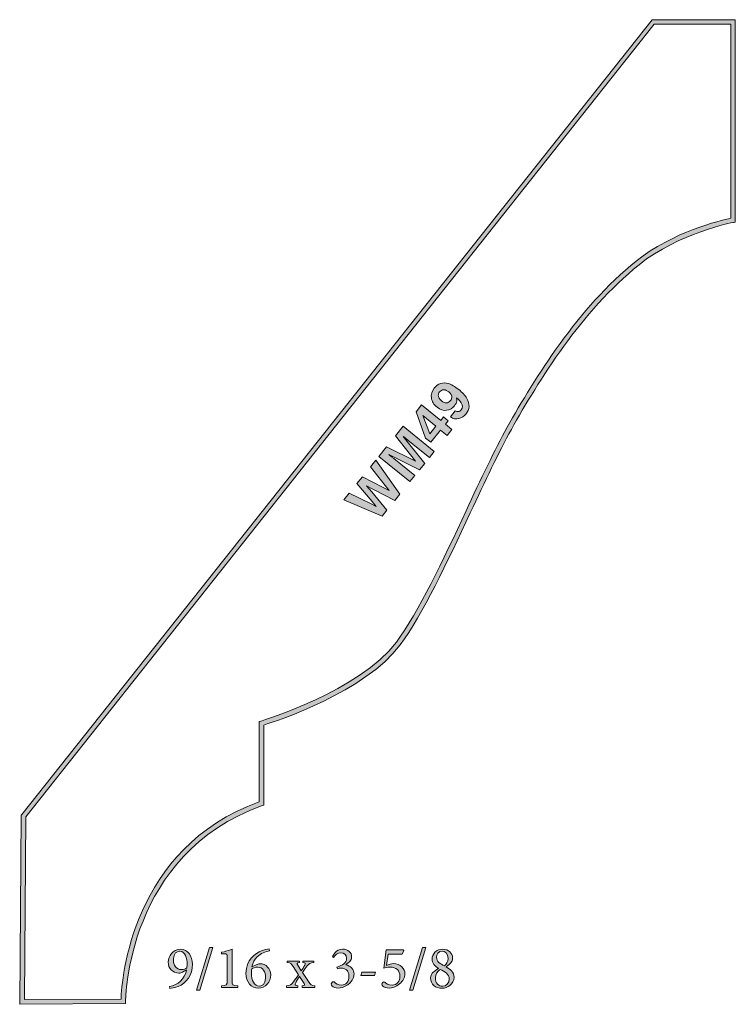
# Model space of a CAD drawing. Units: inches. Extents: x 2.49 to 4.63, y 5.32 to 8.27.
import ezdxf

# ---------------------------------------------------------------- set-up
doc = ezdxf.new("R2010")
doc.units = ezdxf.units.IN
doc.header["$MEASUREMENT"] = 0
doc.layers.add('Layer 1', color=7, linetype='Continuous')

# ---------------------------------------------------------------- blocks, each defined once
blk = doc.blocks.new('block 3')
at = {"layer": 'Layer 1', "true_color": 0x231f20}
h = blk.add_hatch(color=250, dxfattribs=at)
h.dxf.hatch_style = 2
edge = h.paths.add_edge_path()
edge.add_spline(control_points=[(2.4858, 5.3209), (2.4858, 5.3209), (2.4905, 5.8869), (2.4905, 5.8869), (2.4905, 5.8869), (2.492, 5.8887), (2.492, 5.8887), (2.492, 5.8887), (4.3796, 8.2675), (4.3796, 8.2675), (4.3796, 8.2675), (4.6288, 8.2675), (4.6288, 8.2675), (4.6288, 8.2675), (4.6288, 7.6618), (4.6288, 7.6618), (4.6288, 7.6618), (4.6231, 7.6607), (4.6231, 7.6607), (4.6215, 7.6604), (4.4588, 7.6294), (4.3404, 7.5342), (4.1677, 7.3953), (4.0396, 7.1864), (3.9582, 7.0413), (3.9204, 6.9739), (3.8791, 6.8856), (3.8353, 6.7921), (3.7656, 6.6429), (3.6934, 6.4886), (3.6249, 6.3964), (3.5205, 6.2558), (3.2576, 6.1693), (3.2168, 6.1566), (3.2168, 6.1566), (3.2168, 5.9171), (3.2168, 5.9171), (3.2168, 5.9171), (3.2122, 5.9155), (3.2122, 5.9155), (2.8055, 5.771), (2.803, 5.3343), (2.803, 5.3299), (2.803, 5.3299), (2.803, 5.3229), (2.803, 5.3229), (2.803, 5.3229), (2.4858, 5.3209), (2.4858, 5.3209)], knot_values=[0, 0, 0, 0, 1, 1, 1, 2, 2, 2, 3, 3, 3, 4, 4, 4, 5, 5, 5, 6, 6, 6, 7, 7, 7, 8, 8, 8, 9, 9, 9, 10, 10, 10, 11, 11, 11, 12, 12, 12, 13, 13, 13, 14, 14, 14, 15, 15, 15, 16, 16, 16, 16], degree=3, periodic=1)
edge = h.paths.add_edge_path()
edge.add_spline(control_points=[(2.5044, 5.882), (2.5044, 5.882), (2.4998, 5.3349), (2.4998, 5.3349), (2.4998, 5.3349), (2.7893, 5.3367), (2.7893, 5.3367), (2.7914, 5.394), (2.82, 5.7878), (3.2029, 5.9269), (3.2029, 5.9269), (3.2029, 6.1669), (3.2029, 6.1669), (3.2029, 6.1669), (3.2079, 6.1683), (3.2079, 6.1683), (3.2108, 6.1692), (3.5056, 6.259), (3.6138, 6.4047), (3.6814, 6.4957), (3.7533, 6.6494), (3.8228, 6.798), (3.8666, 6.8918), (3.908, 6.9803), (3.946, 7.0481), (4.028, 7.1942), (4.1571, 7.4046), (4.3317, 7.545), (4.4402, 7.6322), (4.5847, 7.6667), (4.6149, 7.6732), (4.6149, 7.6732), (4.6149, 8.2536), (4.6149, 8.2536), (4.6149, 8.2536), (4.3863, 8.2536), (4.3863, 8.2536), (4.3863, 8.2536), (2.5044, 5.882), (2.5044, 5.882)], knot_values=[0, 0, 0, 0, 1, 1, 1, 2, 2, 2, 3, 3, 3, 4, 4, 4, 5, 5, 5, 6, 6, 6, 7, 7, 7, 8, 8, 8, 9, 9, 9, 10, 10, 10, 11, 11, 11, 12, 12, 12, 13, 13, 13, 13], degree=3, periodic=1)
at = {"layer": 'Layer 1', "lineweight": 0}
for points, knots in [([(2.4858, 5.3209), (2.4858, 5.3209), (2.4905, 5.8869), (2.4905, 5.8869), (2.4905, 5.8869), (2.492, 5.8887), (2.492, 5.8887), (2.492, 5.8887), (4.3796, 8.2675), (4.3796, 8.2675), (4.3796, 8.2675), (4.6288, 8.2675), (4.6288, 8.2675), (4.6288, 8.2675), (4.6288, 7.6618), (4.6288, 7.6618), (4.6288, 7.6618), (4.6231, 7.6607), (4.6231, 7.6607), (4.6215, 7.6604), (4.4588, 7.6294), (4.3404, 7.5342), (4.1677, 7.3953), (4.0396, 7.1864), (3.9582, 7.0413), (3.9204, 6.9739), (3.8791, 6.8856), (3.8353, 6.7921), (3.7656, 6.6429), (3.6934, 6.4886), (3.6249, 6.3964), (3.5205, 6.2558), (3.2576, 6.1693), (3.2168, 6.1566), (3.2168, 6.1566), (3.2168, 5.9171), (3.2168, 5.9171), (3.2168, 5.9171), (3.2122, 5.9155), (3.2122, 5.9155), (2.8055, 5.771), (2.803, 5.3343), (2.803, 5.3299), (2.803, 5.3299), (2.803, 5.3229), (2.803, 5.3229), (2.803, 5.3229), (2.4858, 5.3209), (2.4858, 5.3209)], [0, 0, 0, 0, 1, 1, 1, 2, 2, 2, 3, 3, 3, 4, 4, 4, 5, 5, 5, 6, 6, 6, 7, 7, 7, 8, 8, 8, 9, 9, 9, 10, 10, 10, 11, 11, 11, 12, 12, 12, 13, 13, 13, 14, 14, 14, 15, 15, 15, 16, 16, 16, 16]), ([(2.5044, 5.882), (2.5044, 5.882), (2.4998, 5.3349), (2.4998, 5.3349), (2.4998, 5.3349), (2.7893, 5.3367), (2.7893, 5.3367), (2.7914, 5.394), (2.82, 5.7878), (3.2029, 5.9269), (3.2029, 5.9269), (3.2029, 6.1669), (3.2029, 6.1669), (3.2029, 6.1669), (3.2079, 6.1683), (3.2079, 6.1683), (3.2108, 6.1692), (3.5056, 6.259), (3.6138, 6.4047), (3.6814, 6.4957), (3.7533, 6.6494), (3.8228, 6.798), (3.8666, 6.8918), (3.908, 6.9803), (3.946, 7.0481), (4.028, 7.1942), (4.1571, 7.4046), (4.3317, 7.545), (4.4402, 7.6322), (4.5847, 7.6667), (4.6149, 7.6732), (4.6149, 7.6732), (4.6149, 8.2536), (4.6149, 8.2536), (4.6149, 8.2536), (4.3863, 8.2536), (4.3863, 8.2536), (4.3863, 8.2536), (2.5044, 5.882), (2.5044, 5.882)], [0, 0, 0, 0, 1, 1, 1, 2, 2, 2, 3, 3, 3, 4, 4, 4, 5, 5, 5, 6, 6, 6, 7, 7, 7, 8, 8, 8, 9, 9, 9, 10, 10, 10, 11, 11, 11, 12, 12, 12, 13, 13, 13, 13])]:
    blk.add_open_spline(points, degree=3, knots=knots, dxfattribs=at)
blk = doc.blocks.new('block 4')
at = {"layer": 'Layer 1', "true_color": 0x231f20}
h = blk.add_hatch(color=250, dxfattribs=at)
h.dxf.hatch_style = 2
h.paths.add_polyline_path([(3.4729, 6.8509), (3.5363, 6.8201), (3.5534, 6.8108), (3.541, 6.8253), (3.4957, 6.8792), (3.5123, 6.8998), (3.5747, 6.8677), (3.5919, 6.8586), (3.5799, 6.873), (3.5359, 6.9291), (3.5519, 6.9489), (3.6241, 6.8473), (3.6091, 6.8286), (3.5454, 6.8614), (3.5247, 6.8727), (3.5401, 6.8548), (3.5856, 6.7995), (3.5709, 6.7814), (3.4562, 6.8302)])
at = {"layer": 'Layer 1', "lineweight": 0}
blk.add_lwpolyline([(3.4729, 6.8509), (3.5363, 6.8201), (3.5534, 6.8108), (3.541, 6.8253), (3.4957, 6.8792), (3.5123, 6.8998), (3.5747, 6.8677), (3.5919, 6.8586), (3.5799, 6.873), (3.5359, 6.9291), (3.5519, 6.9489), (3.6241, 6.8473), (3.6091, 6.8286), (3.5454, 6.8614), (3.5247, 6.8727), (3.5401, 6.8548), (3.5856, 6.7995), (3.5709, 6.7814), (3.4562, 6.8302), (3.4729, 6.8509)], dxfattribs=at)
blk = doc.blocks.new('block 5')
at = {"layer": 'Layer 1', "true_color": 0x231f20}
h = blk.add_hatch(color=250, dxfattribs=at)
h.dxf.hatch_style = 2
edge = h.paths.add_edge_path()
edge.add_spline(control_points=[(3.6114, 7.0226), (3.6114, 7.0226), (3.634, 7.0507), (3.634, 7.0507), (3.634, 7.0507), (3.7274, 6.9754), (3.7274, 6.9754), (3.7274, 6.9754), (3.7128, 6.9572), (3.7128, 6.9572), (3.7128, 6.9572), (3.6496, 7.0082), (3.6496, 7.0082), (3.6478, 7.0096), (3.6453, 7.0117), (3.642, 7.0144), (3.6388, 7.017), (3.6363, 7.0191), (3.6345, 7.0205), (3.6345, 7.0205), (3.6986, 6.9396), (3.6986, 6.9396), (3.6986, 6.9396), (3.6833, 6.9207), (3.6833, 6.9207), (3.6833, 6.9207), (3.5908, 6.9663), (3.5908, 6.9663), (3.5925, 6.9649), (3.5951, 6.9629), (3.5984, 6.9603), (3.6017, 6.9577), (3.6043, 6.9556), (3.6061, 6.9542), (3.6061, 6.9542), (3.6692, 6.9032), (3.6692, 6.9032), (3.6692, 6.9032), (3.6546, 6.8851), (3.6546, 6.8851), (3.6546, 6.8851), (3.5612, 6.9604), (3.5612, 6.9604), (3.5612, 6.9604), (3.5841, 6.9888), (3.5841, 6.9888), (3.5841, 6.9888), (3.6712, 6.9465), (3.6712, 6.9465), (3.6712, 6.9465), (3.6114, 7.0226), (3.6114, 7.0226)], knot_values=[0, 0, 0, 0, 1, 1, 1, 2, 2, 2, 3, 3, 3, 4, 4, 4, 5, 5, 5, 6, 6, 6, 7, 7, 7, 8, 8, 8, 9, 9, 9, 10, 10, 10, 11, 11, 11, 12, 12, 12, 13, 13, 13, 14, 14, 14, 15, 15, 15, 16, 16, 16, 17, 17, 17, 17], degree=3, periodic=1)
at = {"layer": 'Layer 1', "lineweight": 0}
blk.add_open_spline([(3.6114, 7.0226), (3.6114, 7.0226), (3.634, 7.0507), (3.634, 7.0507), (3.634, 7.0507), (3.7274, 6.9754), (3.7274, 6.9754), (3.7274, 6.9754), (3.7128, 6.9572), (3.7128, 6.9572), (3.7128, 6.9572), (3.6496, 7.0082), (3.6496, 7.0082), (3.6478, 7.0096), (3.6453, 7.0117), (3.642, 7.0144), (3.6388, 7.017), (3.6363, 7.0191), (3.6345, 7.0205), (3.6345, 7.0205), (3.6986, 6.9396), (3.6986, 6.9396), (3.6986, 6.9396), (3.6833, 6.9207), (3.6833, 6.9207), (3.6833, 6.9207), (3.5908, 6.9663), (3.5908, 6.9663), (3.5925, 6.9649), (3.5951, 6.9629), (3.5984, 6.9603), (3.6017, 6.9577), (3.6043, 6.9556), (3.6061, 6.9542), (3.6061, 6.9542), (3.6692, 6.9032), (3.6692, 6.9032), (3.6692, 6.9032), (3.6546, 6.8851), (3.6546, 6.8851), (3.6546, 6.8851), (3.5612, 6.9604), (3.5612, 6.9604), (3.5612, 6.9604), (3.5841, 6.9888), (3.5841, 6.9888), (3.5841, 6.9888), (3.6712, 6.9465), (3.6712, 6.9465), (3.6712, 6.9465), (3.6114, 7.0226), (3.6114, 7.0226)], degree=3, knots=[0, 0, 0, 0, 1, 1, 1, 2, 2, 2, 3, 3, 3, 4, 4, 4, 5, 5, 5, 6, 6, 6, 7, 7, 7, 8, 8, 8, 9, 9, 9, 10, 10, 10, 11, 11, 11, 12, 12, 12, 13, 13, 13, 14, 14, 14, 15, 15, 15, 16, 16, 16, 17, 17, 17, 17], dxfattribs=at)
blk = doc.blocks.new('block 6')
at = {"layer": 'Layer 1', "true_color": 0x231f20}
h = blk.add_hatch(color=250, dxfattribs=at)
h.dxf.hatch_style = 2
h.paths.add_polyline_path([(3.769, 7.0673), (3.7606, 7.0569), (3.7804, 7.041), (3.7661, 7.0233), (3.7463, 7.0393), (3.717, 7.0029), (3.7012, 7.0156), (3.6727, 7.0944), (3.6891, 7.1146), (3.7465, 7.0683), (3.7548, 7.0787)])
h.paths.add_polyline_path([(3.7322, 7.0507), (3.6926, 7.0826), (3.7137, 7.0277)])
at = {"layer": 'Layer 1', "lineweight": 0}
for points in [[(3.769, 7.0673), (3.7606, 7.0569), (3.7804, 7.041), (3.7661, 7.0233), (3.7463, 7.0393), (3.717, 7.0029), (3.7012, 7.0156), (3.6727, 7.0944), (3.6891, 7.1146), (3.7465, 7.0683), (3.7548, 7.0787), (3.769, 7.0673)], [(3.7322, 7.0507), (3.6926, 7.0826), (3.7137, 7.0277), (3.7322, 7.0507)]]:
    blk.add_lwpolyline(points, dxfattribs=at)
blk = doc.blocks.new('block 7')
at = {"layer": 'Layer 1', "true_color": 0x231f20}
h = blk.add_hatch(color=250, dxfattribs=at)
h.dxf.hatch_style = 2
edge = h.paths.add_edge_path()
edge.add_spline(control_points=[(3.7187, 7.1354), (3.7172, 7.146), (3.7201, 7.1558), (3.7274, 7.1649), (3.7387, 7.1789), (3.7526, 7.1835), (3.7692, 7.1787), (3.7786, 7.176), (3.789, 7.1701), (3.8004, 7.1608), (3.8116, 7.1519), (3.8197, 7.143), (3.8248, 7.1341), (3.8346, 7.1173), (3.8337, 7.1017), (3.822, 7.0873), (3.8165, 7.0804), (3.8095, 7.0758), (3.801, 7.0736), (3.7925, 7.0714), (3.784, 7.0731), (3.7755, 7.0786), (3.7755, 7.0786), (3.79, 7.0966), (3.79, 7.0966), (3.7931, 7.0948), (3.7962, 7.0942), (3.7994, 7.0947), (3.8026, 7.0952), (3.8054, 7.097), (3.8079, 7.1), (3.8127, 7.106), (3.8128, 7.1128), (3.8081, 7.1206), (3.8055, 7.1248), (3.8009, 7.1299), (3.7942, 7.1358), (3.795, 7.1325), (3.7951, 7.1295), (3.7947, 7.1268), (3.794, 7.1217), (3.7917, 7.1168), (3.7877, 7.1118), (3.7818, 7.1045), (3.7741, 7.1001), (3.7644, 7.0985), (3.7548, 7.0969), (3.7453, 7.0999), (3.7358, 7.1076), (3.7259, 7.1155), (3.7203, 7.1248), (3.7187, 7.1354)], knot_values=[0, 0, 0, 0, 0.013889, 0.013889, 0.013889, 0.027778, 0.027778, 0.027778, 0.041667, 0.041667, 0.041667, 0.055556, 0.055556, 0.055556, 0.069444, 0.069444, 0.069444, 0.083333, 0.083333, 0.083333, 0.097222, 0.097222, 0.097222, 0.111111, 0.111111, 0.111111, 0.125, 0.125, 0.125, 0.138889, 0.138889, 0.138889, 0.152778, 0.152778, 0.152778, 0.166667, 0.166667, 0.166667, 0.180556, 0.180556, 0.180556, 0.194444, 0.194444, 0.194444, 0.208333, 0.208333, 0.208333, 0.222222, 0.222222, 0.222222, 0.236111, 0.236111, 0.236111, 0.236111], degree=3, periodic=0)
edge.add_line((3.7187, 7.1354), (3.7187, 7.1354))
edge = h.paths.add_edge_path()
edge.add_spline(control_points=[(3.7797, 7.1364), (3.7804, 7.1426), (3.7775, 7.1483), (3.771, 7.1535), (3.7658, 7.1577), (3.7607, 7.1598), (3.7557, 7.1598), (3.7507, 7.1598), (3.7465, 7.1577), (3.7431, 7.1535), (3.7406, 7.1504), (3.7394, 7.1471), (3.7393, 7.1435), (3.7392, 7.1379), (3.7424, 7.1324), (3.7489, 7.1272), (3.7543, 7.1228), (3.7593, 7.1206), (3.7638, 7.1207), (3.7684, 7.1207), (3.7724, 7.123), (3.7762, 7.1276), (3.7782, 7.1301), (3.7794, 7.133), (3.7797, 7.1364)], knot_values=[0, 0, 0, 0, 0.013889, 0.013889, 0.013889, 0.027778, 0.027778, 0.027778, 0.041667, 0.041667, 0.041667, 0.055556, 0.055556, 0.055556, 0.069444, 0.069444, 0.069444, 0.083333, 0.083333, 0.083333, 0.097222, 0.097222, 0.097222, 0.111111, 0.111111, 0.111111, 0.111111], degree=3, periodic=0)
edge.add_line((3.7797, 7.1364), (3.7797, 7.1364))
at = {"layer": 'Layer 1', "lineweight": 0}
for points, knots in [([(3.7187, 7.1354), (3.7172, 7.146), (3.7201, 7.1558), (3.7274, 7.1649), (3.7387, 7.1789), (3.7526, 7.1835), (3.7692, 7.1787), (3.7786, 7.176), (3.789, 7.1701), (3.8004, 7.1608), (3.8116, 7.1519), (3.8197, 7.143), (3.8248, 7.1341), (3.8346, 7.1173), (3.8337, 7.1017), (3.822, 7.0873), (3.8165, 7.0804), (3.8095, 7.0758), (3.801, 7.0736), (3.7925, 7.0714), (3.784, 7.0731), (3.7755, 7.0786), (3.7755, 7.0786), (3.79, 7.0966), (3.79, 7.0966), (3.7931, 7.0948), (3.7962, 7.0942), (3.7994, 7.0947), (3.8026, 7.0952), (3.8054, 7.097), (3.8079, 7.1), (3.8127, 7.106), (3.8128, 7.1128), (3.8081, 7.1206), (3.8055, 7.1248), (3.8009, 7.1299), (3.7942, 7.1358), (3.795, 7.1325), (3.7951, 7.1295), (3.7947, 7.1268), (3.794, 7.1217), (3.7917, 7.1168), (3.7877, 7.1118), (3.7818, 7.1045), (3.7741, 7.1001), (3.7644, 7.0985), (3.7548, 7.0969), (3.7453, 7.0999), (3.7358, 7.1076), (3.7259, 7.1155), (3.7203, 7.1248), (3.7187, 7.1354)], [0, 0, 0, 0, 1, 1, 1, 2, 2, 2, 3, 3, 3, 4, 4, 4, 5, 5, 5, 6, 6, 6, 7, 7, 7, 8, 8, 8, 9, 9, 9, 10, 10, 10, 11, 11, 11, 12, 12, 12, 13, 13, 13, 14, 14, 14, 15, 15, 15, 16, 16, 16, 17, 17, 17, 17]), ([(3.7797, 7.1364), (3.7804, 7.1426), (3.7775, 7.1483), (3.771, 7.1535), (3.7658, 7.1577), (3.7607, 7.1598), (3.7557, 7.1598), (3.7507, 7.1598), (3.7465, 7.1577), (3.7431, 7.1535), (3.7406, 7.1504), (3.7394, 7.1471), (3.7393, 7.1435), (3.7392, 7.1379), (3.7424, 7.1324), (3.7489, 7.1272), (3.7543, 7.1228), (3.7593, 7.1206), (3.7638, 7.1207), (3.7684, 7.1207), (3.7724, 7.123), (3.7762, 7.1276), (3.7782, 7.1301), (3.7794, 7.133), (3.7797, 7.1364)], [0, 0, 0, 0, 1, 1, 1, 2, 2, 2, 3, 3, 3, 4, 4, 4, 5, 5, 5, 6, 6, 6, 7, 7, 7, 8, 8, 8, 8])]:
    blk.add_open_spline(points, degree=3, knots=knots, dxfattribs=at)
blk = doc.blocks.new('block 8')
at = {"layer": 'Layer 1', "true_color": 0x231f20}
h = blk.add_hatch(color=250, dxfattribs=at)
h.dxf.hatch_style = 2
edge = h.paths.add_edge_path()
edge.add_spline(control_points=[(2.9675, 5.4859), (2.9899, 5.4859), (3.0031, 5.4653), (3.0031, 5.4408), (3.0031, 5.4075), (2.9848, 5.3841), (2.9604, 5.3743), (2.9507, 5.3703), (2.9397, 5.3685), (2.9352, 5.3685), (2.9352, 5.3685), (2.9343, 5.3739), (2.9343, 5.3739), (2.9601, 5.3783), (2.9798, 5.3963), (2.9857, 5.4238), (2.9857, 5.4238), (2.9736, 5.4173), (2.9736, 5.4173), (2.9697, 5.4151), (2.9662, 5.4144), (2.9628, 5.4144), (2.9437, 5.4144), (2.9305, 5.4285), (2.9305, 5.4474), (2.9305, 5.4648), (2.944, 5.4859), (2.9673, 5.4859), (2.9673, 5.4859), (2.9675, 5.4859), (2.9675, 5.4859)], knot_values=[0, 0, 0, 0, 1, 1, 1, 2, 2, 2, 3, 3, 3, 4, 4, 4, 5, 5, 5, 6, 6, 6, 7, 7, 7, 8, 8, 8, 9, 9, 9, 10, 10, 10, 10], degree=3, periodic=1)
edge = h.paths.add_edge_path()
edge.add_spline(control_points=[(2.9648, 5.4799), (2.9511, 5.4799), (2.946, 5.4644), (2.946, 5.4538), (2.946, 5.4379), (2.955, 5.4247), (2.9702, 5.4247), (2.9765, 5.4247), (2.9827, 5.4269), (2.9865, 5.4297), (2.987, 5.4337), (2.9872, 5.438), (2.9872, 5.4417), (2.9872, 5.4575), (2.9825, 5.4799), (2.965, 5.4799), (2.965, 5.4799), (2.9648, 5.4799), (2.9648, 5.4799)], knot_values=[0, 0, 0, 0, 1, 1, 1, 2, 2, 2, 3, 3, 3, 4, 4, 4, 5, 5, 5, 6, 6, 6, 6], degree=3, periodic=1)
at = {"layer": 'Layer 1', "lineweight": 0}
for points, knots in [([(2.9675, 5.4859), (2.9899, 5.4859), (3.0031, 5.4653), (3.0031, 5.4408), (3.0031, 5.4075), (2.9848, 5.3841), (2.9604, 5.3743), (2.9507, 5.3703), (2.9397, 5.3685), (2.9352, 5.3685), (2.9352, 5.3685), (2.9343, 5.3739), (2.9343, 5.3739), (2.9601, 5.3783), (2.9798, 5.3963), (2.9857, 5.4238), (2.9857, 5.4238), (2.9736, 5.4173), (2.9736, 5.4173), (2.9697, 5.4151), (2.9662, 5.4144), (2.9628, 5.4144), (2.9437, 5.4144), (2.9305, 5.4285), (2.9305, 5.4474), (2.9305, 5.4648), (2.944, 5.4859), (2.9673, 5.4859), (2.9673, 5.4859), (2.9675, 5.4859), (2.9675, 5.4859)], [0, 0, 0, 0, 1, 1, 1, 2, 2, 2, 3, 3, 3, 4, 4, 4, 5, 5, 5, 6, 6, 6, 7, 7, 7, 8, 8, 8, 9, 9, 9, 10, 10, 10, 10]), ([(2.9648, 5.4799), (2.9511, 5.4799), (2.946, 5.4644), (2.946, 5.4538), (2.946, 5.4379), (2.955, 5.4247), (2.9702, 5.4247), (2.9765, 5.4247), (2.9827, 5.4269), (2.9865, 5.4297), (2.987, 5.4337), (2.9872, 5.438), (2.9872, 5.4417), (2.9872, 5.4575), (2.9825, 5.4799), (2.965, 5.4799), (2.965, 5.4799), (2.9648, 5.4799), (2.9648, 5.4799)], [0, 0, 0, 0, 1, 1, 1, 2, 2, 2, 3, 3, 3, 4, 4, 4, 5, 5, 5, 6, 6, 6, 6])]:
    blk.add_open_spline(points, degree=3, knots=knots, dxfattribs=at)
blk = doc.blocks.new('block 9')
at = {"layer": 'Layer 1', "true_color": 0x231f20}
h = blk.add_hatch(color=250, dxfattribs=at)
h.dxf.hatch_style = 2
h.paths.add_polyline_path([(3.0249, 5.3633), (3.0148, 5.3633), (3.054, 5.4913), (3.0641, 5.4913)])
at = {"layer": 'Layer 1', "lineweight": 0}
blk.add_lwpolyline([(3.0249, 5.3633), (3.0148, 5.3633), (3.054, 5.4913), (3.0641, 5.4913), (3.0249, 5.3633)], dxfattribs=at)
blk = doc.blocks.new('block 10')
at = {"layer": 'Layer 1', "true_color": 0x231f20}
h = blk.add_hatch(color=250, dxfattribs=at)
h.dxf.hatch_style = 2
edge = h.paths.add_edge_path()
edge.add_spline(control_points=[(3.0897, 5.3712), (3.0897, 5.3712), (3.0897, 5.3761), (3.0897, 5.3761), (3.1062, 5.3774), (3.1071, 5.3788), (3.1071, 5.3918), (3.1071, 5.3918), (3.1071, 5.4613), (3.1071, 5.4613), (3.1071, 5.4707), (3.1063, 5.4716), (3.0984, 5.472), (3.0984, 5.472), (3.0897, 5.4723), (3.0897, 5.4723), (3.0897, 5.4723), (3.0897, 5.4765), (3.0897, 5.4765), (3.1013, 5.4785), (3.1119, 5.4819), (3.1219, 5.4859), (3.1219, 5.4859), (3.1219, 5.3918), (3.1219, 5.3918), (3.1219, 5.3788), (3.1229, 5.3774), (3.1394, 5.3761), (3.1394, 5.3761), (3.1394, 5.3712), (3.1394, 5.3712), (3.1394, 5.3712), (3.0897, 5.3712), (3.0897, 5.3712)], knot_values=[0, 0, 0, 0, 1, 1, 1, 2, 2, 2, 3, 3, 3, 4, 4, 4, 5, 5, 5, 6, 6, 6, 7, 7, 7, 8, 8, 8, 9, 9, 9, 10, 10, 10, 11, 11, 11, 11], degree=3, periodic=1)
at = {"layer": 'Layer 1', "lineweight": 0}
blk.add_open_spline([(3.0897, 5.3712), (3.0897, 5.3712), (3.0897, 5.3761), (3.0897, 5.3761), (3.1062, 5.3774), (3.1071, 5.3788), (3.1071, 5.3918), (3.1071, 5.3918), (3.1071, 5.4613), (3.1071, 5.4613), (3.1071, 5.4707), (3.1063, 5.4716), (3.0984, 5.472), (3.0984, 5.472), (3.0897, 5.4723), (3.0897, 5.4723), (3.0897, 5.4723), (3.0897, 5.4765), (3.0897, 5.4765), (3.1013, 5.4785), (3.1119, 5.4819), (3.1219, 5.4859), (3.1219, 5.4859), (3.1219, 5.3918), (3.1219, 5.3918), (3.1219, 5.3788), (3.1229, 5.3774), (3.1394, 5.3761), (3.1394, 5.3761), (3.1394, 5.3712), (3.1394, 5.3712), (3.1394, 5.3712), (3.0897, 5.3712), (3.0897, 5.3712)], degree=3, knots=[0, 0, 0, 0, 1, 1, 1, 2, 2, 2, 3, 3, 3, 4, 4, 4, 5, 5, 5, 6, 6, 6, 7, 7, 7, 8, 8, 8, 9, 9, 9, 10, 10, 10, 11, 11, 11, 11], dxfattribs=at)
blk = doc.blocks.new('block 11')
at = {"layer": 'Layer 1', "true_color": 0x231f20}
h = blk.add_hatch(color=250, dxfattribs=at)
h.dxf.hatch_style = 2
edge = h.paths.add_edge_path()
edge.add_spline(control_points=[(3.1935, 5.4391), (3.1975, 5.4409), (3.2013, 5.4422), (3.2049, 5.4422), (3.2242, 5.4422), (3.2374, 5.4274), (3.2374, 5.4088), (3.2374, 5.3873), (3.2221, 5.3691), (3.2004, 5.3691), (3.1793, 5.3691), (3.1634, 5.3864), (3.1634, 5.4142), (3.1634, 5.4538), (3.1908, 5.4742), (3.21, 5.4812), (3.2172, 5.4837), (3.2259, 5.4857), (3.2331, 5.487), (3.2331, 5.487), (3.2343, 5.4812), (3.2343, 5.4812), (3.2284, 5.4801), (3.2213, 5.478), (3.2147, 5.4749), (3.2037, 5.4696), (3.1869, 5.4583), (3.1814, 5.4332), (3.1814, 5.4332), (3.1935, 5.4391), (3.1935, 5.4391)], knot_values=[0, 0, 0, 0, 1, 1, 1, 2, 2, 2, 3, 3, 3, 4, 4, 4, 5, 5, 5, 6, 6, 6, 7, 7, 7, 8, 8, 8, 9, 9, 9, 10, 10, 10, 10], degree=3, periodic=1)
edge = h.paths.add_edge_path()
edge.add_spline(control_points=[(3.1977, 5.4321), (3.191, 5.4321), (3.1849, 5.4294), (3.1805, 5.427), (3.1796, 5.4236), (3.1795, 5.4193), (3.1795, 5.4146), (3.1795, 5.3929), (3.1887, 5.3752), (3.2035, 5.3752), (3.2176, 5.3752), (3.2219, 5.3904), (3.2219, 5.4023), (3.2219, 5.4173), (3.2143, 5.4321), (3.1979, 5.4321), (3.1979, 5.4321), (3.1977, 5.4321), (3.1977, 5.4321)], knot_values=[0, 0, 0, 0, 1, 1, 1, 2, 2, 2, 3, 3, 3, 4, 4, 4, 5, 5, 5, 6, 6, 6, 6], degree=3, periodic=1)
at = {"layer": 'Layer 1', "lineweight": 0}
for points, knots in [([(3.1935, 5.4391), (3.1975, 5.4409), (3.2013, 5.4422), (3.2049, 5.4422), (3.2242, 5.4422), (3.2374, 5.4274), (3.2374, 5.4088), (3.2374, 5.3873), (3.2221, 5.3691), (3.2004, 5.3691), (3.1793, 5.3691), (3.1634, 5.3864), (3.1634, 5.4142), (3.1634, 5.4538), (3.1908, 5.4742), (3.21, 5.4812), (3.2172, 5.4837), (3.2259, 5.4857), (3.2331, 5.487), (3.2331, 5.487), (3.2343, 5.4812), (3.2343, 5.4812), (3.2284, 5.4801), (3.2213, 5.478), (3.2147, 5.4749), (3.2037, 5.4696), (3.1869, 5.4583), (3.1814, 5.4332), (3.1814, 5.4332), (3.1935, 5.4391), (3.1935, 5.4391)], [0, 0, 0, 0, 1, 1, 1, 2, 2, 2, 3, 3, 3, 4, 4, 4, 5, 5, 5, 6, 6, 6, 7, 7, 7, 8, 8, 8, 9, 9, 9, 10, 10, 10, 10]), ([(3.1977, 5.4321), (3.191, 5.4321), (3.1849, 5.4294), (3.1805, 5.427), (3.1796, 5.4236), (3.1795, 5.4193), (3.1795, 5.4146), (3.1795, 5.3929), (3.1887, 5.3752), (3.2035, 5.3752), (3.2176, 5.3752), (3.2219, 5.3904), (3.2219, 5.4023), (3.2219, 5.4173), (3.2143, 5.4321), (3.1979, 5.4321), (3.1979, 5.4321), (3.1977, 5.4321), (3.1977, 5.4321)], [0, 0, 0, 0, 1, 1, 1, 2, 2, 2, 3, 3, 3, 4, 4, 4, 5, 5, 5, 6, 6, 6, 6])]:
    blk.add_open_spline(points, degree=3, knots=knots, dxfattribs=at)
blk = doc.blocks.new('block 12')
at = {"layer": 'Layer 1', "true_color": 0x231f20}
h = blk.add_hatch(color=250, dxfattribs=at)
h.dxf.hatch_style = 2
edge = h.paths.add_edge_path()
edge.add_spline(control_points=[(3.3313, 5.3712), (3.3313, 5.3712), (3.3313, 5.3759), (3.3313, 5.3759), (3.3391, 5.3768), (3.3405, 5.3783), (3.3374, 5.3832), (3.3374, 5.3832), (3.3241, 5.4043), (3.3241, 5.4043), (3.3201, 5.3983), (3.316, 5.3916), (3.3125, 5.3851), (3.3091, 5.379), (3.3094, 5.3774), (3.3188, 5.3759), (3.3188, 5.3759), (3.3188, 5.3712), (3.3188, 5.3712), (3.3188, 5.3712), (3.2851, 5.3712), (3.2851, 5.3712), (3.2851, 5.3712), (3.2851, 5.3759), (3.2851, 5.3759), (3.2963, 5.3774), (3.2983, 5.3788), (3.3055, 5.3878), (3.3105, 5.3942), (3.3154, 5.4014), (3.3206, 5.4095), (3.3206, 5.4095), (3.3049, 5.4341), (3.3049, 5.4341), (3.2995, 5.4429), (3.2972, 5.4444), (3.2872, 5.4456), (3.2872, 5.4456), (3.2872, 5.4501), (3.2872, 5.4501), (3.2872, 5.4501), (3.3234, 5.4501), (3.3234, 5.4501), (3.3234, 5.4501), (3.3234, 5.4456), (3.3234, 5.4456), (3.3156, 5.4445), (3.315, 5.4429), (3.3183, 5.4379), (3.3183, 5.4379), (3.329, 5.4213), (3.329, 5.4213), (3.3326, 5.4265), (3.3362, 5.4321), (3.3394, 5.438), (3.3427, 5.4438), (3.3414, 5.4447), (3.3336, 5.4456), (3.3336, 5.4456), (3.3336, 5.4501), (3.3336, 5.4501), (3.3336, 5.4501), (3.3665, 5.4501), (3.3665, 5.4501), (3.3665, 5.4501), (3.3665, 5.4456), (3.3665, 5.4456), (3.3555, 5.4444), (3.3531, 5.4435), (3.3466, 5.4359), (3.343, 5.4314), (3.3385, 5.4249), (3.3326, 5.416), (3.3326, 5.416), (3.3503, 5.3893), (3.3503, 5.3893), (3.3569, 5.379), (3.3591, 5.3774), (3.3701, 5.3759), (3.3701, 5.3759), (3.3701, 5.3712), (3.3701, 5.3712), (3.3701, 5.3712), (3.3313, 5.3712), (3.3313, 5.3712)], knot_values=[0, 0, 0, 0, 1, 1, 1, 2, 2, 2, 3, 3, 3, 4, 4, 4, 5, 5, 5, 6, 6, 6, 7, 7, 7, 8, 8, 8, 9, 9, 9, 10, 10, 10, 11, 11, 11, 12, 12, 12, 13, 13, 13, 14, 14, 14, 15, 15, 15, 16, 16, 16, 17, 17, 17, 18, 18, 18, 19, 19, 19, 20, 20, 20, 21, 21, 21, 22, 22, 22, 23, 23, 23, 24, 24, 24, 25, 25, 25, 26, 26, 26, 27, 27, 27, 28, 28, 28, 28], degree=3, periodic=1)
at = {"layer": 'Layer 1', "lineweight": 0}
blk.add_open_spline([(3.3313, 5.3712), (3.3313, 5.3712), (3.3313, 5.3759), (3.3313, 5.3759), (3.3391, 5.3768), (3.3405, 5.3783), (3.3374, 5.3832), (3.3374, 5.3832), (3.3241, 5.4043), (3.3241, 5.4043), (3.3201, 5.3983), (3.316, 5.3916), (3.3125, 5.3851), (3.3091, 5.379), (3.3094, 5.3774), (3.3188, 5.3759), (3.3188, 5.3759), (3.3188, 5.3712), (3.3188, 5.3712), (3.3188, 5.3712), (3.2851, 5.3712), (3.2851, 5.3712), (3.2851, 5.3712), (3.2851, 5.3759), (3.2851, 5.3759), (3.2963, 5.3774), (3.2983, 5.3788), (3.3055, 5.3878), (3.3105, 5.3942), (3.3154, 5.4014), (3.3206, 5.4095), (3.3206, 5.4095), (3.3049, 5.4341), (3.3049, 5.4341), (3.2995, 5.4429), (3.2972, 5.4444), (3.2872, 5.4456), (3.2872, 5.4456), (3.2872, 5.4501), (3.2872, 5.4501), (3.2872, 5.4501), (3.3234, 5.4501), (3.3234, 5.4501), (3.3234, 5.4501), (3.3234, 5.4456), (3.3234, 5.4456), (3.3156, 5.4445), (3.315, 5.4429), (3.3183, 5.4379), (3.3183, 5.4379), (3.329, 5.4213), (3.329, 5.4213), (3.3326, 5.4265), (3.3362, 5.4321), (3.3394, 5.438), (3.3427, 5.4438), (3.3414, 5.4447), (3.3336, 5.4456), (3.3336, 5.4456), (3.3336, 5.4501), (3.3336, 5.4501), (3.3336, 5.4501), (3.3665, 5.4501), (3.3665, 5.4501), (3.3665, 5.4501), (3.3665, 5.4456), (3.3665, 5.4456), (3.3555, 5.4444), (3.3531, 5.4435), (3.3466, 5.4359), (3.343, 5.4314), (3.3385, 5.4249), (3.3326, 5.416), (3.3326, 5.416), (3.3503, 5.3893), (3.3503, 5.3893), (3.3569, 5.379), (3.3591, 5.3774), (3.3701, 5.3759), (3.3701, 5.3759), (3.3701, 5.3712), (3.3701, 5.3712), (3.3701, 5.3712), (3.3313, 5.3712), (3.3313, 5.3712)], degree=3, knots=[0, 0, 0, 0, 1, 1, 1, 2, 2, 2, 3, 3, 3, 4, 4, 4, 5, 5, 5, 6, 6, 6, 7, 7, 7, 8, 8, 8, 9, 9, 9, 10, 10, 10, 11, 11, 11, 12, 12, 12, 13, 13, 13, 14, 14, 14, 15, 15, 15, 16, 16, 16, 17, 17, 17, 18, 18, 18, 19, 19, 19, 20, 20, 20, 21, 21, 21, 22, 22, 22, 23, 23, 23, 24, 24, 24, 25, 25, 25, 26, 26, 26, 27, 27, 27, 28, 28, 28, 28], dxfattribs=at)
blk = doc.blocks.new('block 13')
at = {"layer": 'Layer 1', "true_color": 0x231f20}
h = blk.add_hatch(color=250, dxfattribs=at)
h.dxf.hatch_style = 2
edge = h.paths.add_edge_path()
edge.add_spline(control_points=[(3.462, 5.4391), (3.4779, 5.4361), (3.4871, 5.4249), (3.4871, 5.4117), (3.4871, 5.3824), (3.4528, 5.3691), (3.4398, 5.3691), (3.4315, 5.3691), (3.4241, 5.373), (3.4218, 5.3752), (3.4192, 5.3776), (3.4185, 5.3795), (3.4189, 5.3817), (3.419, 5.3841), (3.4214, 5.3864), (3.423, 5.3877), (3.4245, 5.3888), (3.4259, 5.3889), (3.4273, 5.3877), (3.432, 5.3835), (3.4394, 5.3785), (3.4497, 5.3785), (3.4626, 5.3785), (3.4716, 5.388), (3.4716, 5.4059), (3.4716, 5.4225), (3.4589, 5.4292), (3.4487, 5.4292), (3.4443, 5.4292), (3.44, 5.4281), (3.4371, 5.4272), (3.4371, 5.4272), (3.4358, 5.4324), (3.4358, 5.4324), (3.4524, 5.4377), (3.4647, 5.4447), (3.4647, 5.4581), (3.4647, 5.4693), (3.4571, 5.4751), (3.4476, 5.4751), (3.4376, 5.4751), (3.4304, 5.4675), (3.4259, 5.4608), (3.4259, 5.4608), (3.4221, 5.4644), (3.4221, 5.4644), (3.4221, 5.4644), (3.4301, 5.4758), (3.4301, 5.4758), (3.4351, 5.4814), (3.4434, 5.4859), (3.4528, 5.4859), (3.4528, 5.4859), (3.453, 5.4859), (3.453, 5.4859), (3.4692, 5.4859), (3.4799, 5.4758), (3.4799, 5.4621), (3.4799, 5.4568), (3.4777, 5.4527), (3.4743, 5.4492), (3.4716, 5.4464), (3.4673, 5.4431), (3.462, 5.4395), (3.462, 5.4395), (3.462, 5.4391), (3.462, 5.4391)], knot_values=[0, 0, 0, 0, 1, 1, 1, 2, 2, 2, 3, 3, 3, 4, 4, 4, 5, 5, 5, 6, 6, 6, 7, 7, 7, 8, 8, 8, 9, 9, 9, 10, 10, 10, 11, 11, 11, 12, 12, 12, 13, 13, 13, 14, 14, 14, 15, 15, 15, 16, 16, 16, 17, 17, 17, 18, 18, 18, 19, 19, 19, 20, 20, 20, 21, 21, 21, 22, 22, 22, 22], degree=3, periodic=1)
at = {"layer": 'Layer 1', "lineweight": 0}
blk.add_open_spline([(3.462, 5.4391), (3.4779, 5.4361), (3.4871, 5.4249), (3.4871, 5.4117), (3.4871, 5.3824), (3.4528, 5.3691), (3.4398, 5.3691), (3.4315, 5.3691), (3.4241, 5.373), (3.4218, 5.3752), (3.4192, 5.3776), (3.4185, 5.3795), (3.4189, 5.3817), (3.419, 5.3841), (3.4214, 5.3864), (3.423, 5.3877), (3.4245, 5.3888), (3.4259, 5.3889), (3.4273, 5.3877), (3.432, 5.3835), (3.4394, 5.3785), (3.4497, 5.3785), (3.4626, 5.3785), (3.4716, 5.388), (3.4716, 5.4059), (3.4716, 5.4225), (3.4589, 5.4292), (3.4487, 5.4292), (3.4443, 5.4292), (3.44, 5.4281), (3.4371, 5.4272), (3.4371, 5.4272), (3.4358, 5.4324), (3.4358, 5.4324), (3.4524, 5.4377), (3.4647, 5.4447), (3.4647, 5.4581), (3.4647, 5.4693), (3.4571, 5.4751), (3.4476, 5.4751), (3.4376, 5.4751), (3.4304, 5.4675), (3.4259, 5.4608), (3.4259, 5.4608), (3.4221, 5.4644), (3.4221, 5.4644), (3.4221, 5.4644), (3.4301, 5.4758), (3.4301, 5.4758), (3.4351, 5.4814), (3.4434, 5.4859), (3.4528, 5.4859), (3.4528, 5.4859), (3.453, 5.4859), (3.453, 5.4859), (3.4692, 5.4859), (3.4799, 5.4758), (3.4799, 5.4621), (3.4799, 5.4568), (3.4777, 5.4527), (3.4743, 5.4492), (3.4716, 5.4464), (3.4673, 5.4431), (3.462, 5.4395), (3.462, 5.4395), (3.462, 5.4391), (3.462, 5.4391)], degree=3, knots=[0, 0, 0, 0, 1, 1, 1, 2, 2, 2, 3, 3, 3, 4, 4, 4, 5, 5, 5, 6, 6, 6, 7, 7, 7, 8, 8, 8, 9, 9, 9, 10, 10, 10, 11, 11, 11, 12, 12, 12, 13, 13, 13, 14, 14, 14, 15, 15, 15, 16, 16, 16, 17, 17, 17, 18, 18, 18, 19, 19, 19, 20, 20, 20, 21, 21, 21, 22, 22, 22, 22], dxfattribs=at)
blk = doc.blocks.new('block 14')
at = {"layer": 'Layer 1', "true_color": 0x231f20}
h = blk.add_hatch(color=250, dxfattribs=at)
h.dxf.hatch_style = 2
h.paths.add_polyline_path([(3.5487, 5.407), (3.5075, 5.407), (3.5101, 5.4169), (3.5514, 5.4169)])
at = {"layer": 'Layer 1', "lineweight": 0}
blk.add_lwpolyline([(3.5487, 5.407), (3.5075, 5.407), (3.5101, 5.4169), (3.5514, 5.4169), (3.5487, 5.407)], dxfattribs=at)
blk = doc.blocks.new('block 15')
at = {"layer": 'Layer 1', "true_color": 0x231f20}
h = blk.add_hatch(color=250, dxfattribs=at)
h.dxf.hatch_style = 2
edge = h.paths.add_edge_path()
edge.add_spline(control_points=[(3.5843, 5.4371), (3.5911, 5.4397), (3.5996, 5.4426), (3.6045, 5.4426), (3.6276, 5.4426), (3.6393, 5.4268), (3.6393, 5.412), (3.6393, 5.4012), (3.6343, 5.3909), (3.6233, 5.3819), (3.6135, 5.3739), (3.6014, 5.3692), (3.5918, 5.3691), (3.5835, 5.3691), (3.5759, 5.3729), (3.5732, 5.3754), (3.5709, 5.3779), (3.57, 5.3794), (3.5704, 5.3815), (3.5705, 5.3833), (3.5722, 5.3857), (3.5741, 5.3875), (3.5758, 5.3888), (3.5772, 5.3889), (3.579, 5.3875), (3.5828, 5.3841), (3.5902, 5.3783), (3.6012, 5.3783), (3.6166, 5.3783), (3.6242, 5.3915), (3.6242, 5.405), (3.6242, 5.4209), (3.6144, 5.4323), (3.5947, 5.4323), (3.5871, 5.4323), (3.5803, 5.4303), (3.5761, 5.4287), (3.5761, 5.4287), (3.5832, 5.4837), (3.5832, 5.4837), (3.5832, 5.4837), (3.6346, 5.4837), (3.6346, 5.4837), (3.6346, 5.4837), (3.6357, 5.4823), (3.6357, 5.4823), (3.6357, 5.4823), (3.631, 5.4705), (3.631, 5.4705), (3.631, 5.4705), (3.5889, 5.4705), (3.5889, 5.4705), (3.5889, 5.4705), (3.5843, 5.4371), (3.5843, 5.4371)], knot_values=[0, 0, 0, 0, 1, 1, 1, 2, 2, 2, 3, 3, 3, 4, 4, 4, 5, 5, 5, 6, 6, 6, 7, 7, 7, 8, 8, 8, 9, 9, 9, 10, 10, 10, 11, 11, 11, 12, 12, 12, 13, 13, 13, 14, 14, 14, 15, 15, 15, 16, 16, 16, 17, 17, 17, 18, 18, 18, 18], degree=3, periodic=1)
at = {"layer": 'Layer 1', "lineweight": 0}
blk.add_open_spline([(3.5843, 5.4371), (3.5911, 5.4397), (3.5996, 5.4426), (3.6045, 5.4426), (3.6276, 5.4426), (3.6393, 5.4268), (3.6393, 5.412), (3.6393, 5.4012), (3.6343, 5.3909), (3.6233, 5.3819), (3.6135, 5.3739), (3.6014, 5.3692), (3.5918, 5.3691), (3.5835, 5.3691), (3.5759, 5.3729), (3.5732, 5.3754), (3.5709, 5.3779), (3.57, 5.3794), (3.5704, 5.3815), (3.5705, 5.3833), (3.5722, 5.3857), (3.5741, 5.3875), (3.5758, 5.3888), (3.5772, 5.3889), (3.579, 5.3875), (3.5828, 5.3841), (3.5902, 5.3783), (3.6012, 5.3783), (3.6166, 5.3783), (3.6242, 5.3915), (3.6242, 5.405), (3.6242, 5.4209), (3.6144, 5.4323), (3.5947, 5.4323), (3.5871, 5.4323), (3.5803, 5.4303), (3.5761, 5.4287), (3.5761, 5.4287), (3.5832, 5.4837), (3.5832, 5.4837), (3.5832, 5.4837), (3.6346, 5.4837), (3.6346, 5.4837), (3.6346, 5.4837), (3.6357, 5.4823), (3.6357, 5.4823), (3.6357, 5.4823), (3.631, 5.4705), (3.631, 5.4705), (3.631, 5.4705), (3.5889, 5.4705), (3.5889, 5.4705), (3.5889, 5.4705), (3.5843, 5.4371), (3.5843, 5.4371)], degree=3, knots=[0, 0, 0, 0, 1, 1, 1, 2, 2, 2, 3, 3, 3, 4, 4, 4, 5, 5, 5, 6, 6, 6, 7, 7, 7, 8, 8, 8, 9, 9, 9, 10, 10, 10, 11, 11, 11, 12, 12, 12, 13, 13, 13, 14, 14, 14, 15, 15, 15, 16, 16, 16, 17, 17, 17, 18, 18, 18, 18], dxfattribs=at)
blk = doc.blocks.new('block 16')
at = {"layer": 'Layer 1', "true_color": 0x231f20}
h = blk.add_hatch(color=250, dxfattribs=at)
h.dxf.hatch_style = 2
h.paths.add_polyline_path([(3.6628, 5.3633), (3.6527, 5.3633), (3.6919, 5.4913), (3.702, 5.4913)])
at = {"layer": 'Layer 1', "lineweight": 0}
blk.add_lwpolyline([(3.6628, 5.3633), (3.6527, 5.3633), (3.6919, 5.4913), (3.702, 5.4913), (3.6628, 5.3633)], dxfattribs=at)
blk = doc.blocks.new('block 17')
at = {"layer": 'Layer 1', "true_color": 0x231f20}
h = blk.add_hatch(color=250, dxfattribs=at)
h.dxf.hatch_style = 2
edge = h.paths.add_edge_path()
edge.add_spline(control_points=[(3.7529, 5.4859), (3.7699, 5.4859), (3.7821, 5.4738), (3.7821, 5.4592), (3.7821, 5.4539), (3.7803, 5.4487), (3.7769, 5.4447), (3.7756, 5.4431), (3.7708, 5.4388), (3.7626, 5.4332), (3.7751, 5.4261), (3.7865, 5.4175), (3.7865, 5.4018), (3.7865, 5.3806), (3.7661, 5.3691), (3.7507, 5.3691), (3.7314, 5.3691), (3.7161, 5.3803), (3.7161, 5.3996), (3.7161, 5.4079), (3.7202, 5.413), (3.7242, 5.4167), (3.7271, 5.4194), (3.7339, 5.4243), (3.7401, 5.4283), (3.7283, 5.435), (3.7206, 5.4436), (3.7206, 5.4563), (3.7206, 5.4714), (3.7334, 5.4859), (3.7527, 5.4859), (3.7527, 5.4859), (3.7529, 5.4859), (3.7529, 5.4859)], knot_values=[0, 0, 0, 0, 1, 1, 1, 2, 2, 2, 3, 3, 3, 4, 4, 4, 5, 5, 5, 6, 6, 6, 7, 7, 7, 8, 8, 8, 9, 9, 9, 10, 10, 10, 11, 11, 11, 11], degree=3, periodic=1)
edge = h.paths.add_edge_path()
edge.add_spline(control_points=[(3.7527, 5.3748), (3.7635, 5.3748), (3.772, 5.3832), (3.772, 5.3971), (3.772, 5.4106), (3.7592, 5.4184), (3.7453, 5.4254), (3.7366, 5.4196), (3.7305, 5.4106), (3.7305, 5.4007), (3.7305, 5.384), (3.7411, 5.3748), (3.7525, 5.3748), (3.7525, 5.3748), (3.7527, 5.3748), (3.7527, 5.3748)], knot_values=[0, 0, 0, 0, 1, 1, 1, 2, 2, 2, 3, 3, 3, 4, 4, 4, 5, 5, 5, 5], degree=3, periodic=1)
edge = h.paths.add_edge_path()
edge.add_spline(control_points=[(3.7507, 5.4801), (3.7402, 5.4801), (3.7341, 5.4707), (3.7341, 5.4615), (3.7341, 5.4482), (3.7448, 5.4422), (3.7576, 5.4359), (3.7637, 5.4408), (3.7686, 5.4474), (3.7686, 5.4583), (3.7686, 5.4734), (3.7592, 5.4801), (3.7509, 5.4801), (3.7509, 5.4801), (3.7507, 5.4801), (3.7507, 5.4801)], knot_values=[0, 0, 0, 0, 1, 1, 1, 2, 2, 2, 3, 3, 3, 4, 4, 4, 5, 5, 5, 5], degree=3, periodic=1)
at = {"layer": 'Layer 1', "lineweight": 0}
for points, knots in [([(3.7529, 5.4859), (3.7699, 5.4859), (3.7821, 5.4738), (3.7821, 5.4592), (3.7821, 5.4539), (3.7803, 5.4487), (3.7769, 5.4447), (3.7756, 5.4431), (3.7708, 5.4388), (3.7626, 5.4332), (3.7751, 5.4261), (3.7865, 5.4175), (3.7865, 5.4018), (3.7865, 5.3806), (3.7661, 5.3691), (3.7507, 5.3691), (3.7314, 5.3691), (3.7161, 5.3803), (3.7161, 5.3996), (3.7161, 5.4079), (3.7202, 5.413), (3.7242, 5.4167), (3.7271, 5.4194), (3.7339, 5.4243), (3.7401, 5.4283), (3.7283, 5.435), (3.7206, 5.4436), (3.7206, 5.4563), (3.7206, 5.4714), (3.7334, 5.4859), (3.7527, 5.4859), (3.7527, 5.4859), (3.7529, 5.4859), (3.7529, 5.4859)], [0, 0, 0, 0, 1, 1, 1, 2, 2, 2, 3, 3, 3, 4, 4, 4, 5, 5, 5, 6, 6, 6, 7, 7, 7, 8, 8, 8, 9, 9, 9, 10, 10, 10, 11, 11, 11, 11]), ([(3.7507, 5.4801), (3.7402, 5.4801), (3.7341, 5.4707), (3.7341, 5.4615), (3.7341, 5.4482), (3.7448, 5.4422), (3.7576, 5.4359), (3.7637, 5.4408), (3.7686, 5.4474), (3.7686, 5.4583), (3.7686, 5.4734), (3.7592, 5.4801), (3.7509, 5.4801), (3.7509, 5.4801), (3.7507, 5.4801), (3.7507, 5.4801)], [0, 0, 0, 0, 1, 1, 1, 2, 2, 2, 3, 3, 3, 4, 4, 4, 5, 5, 5, 5]), ([(3.7527, 5.3748), (3.7635, 5.3748), (3.772, 5.3832), (3.772, 5.3971), (3.772, 5.4106), (3.7592, 5.4184), (3.7453, 5.4254), (3.7366, 5.4196), (3.7305, 5.4106), (3.7305, 5.4007), (3.7305, 5.384), (3.7411, 5.3748), (3.7525, 5.3748), (3.7525, 5.3748), (3.7527, 5.3748), (3.7527, 5.3748)], [0, 0, 0, 0, 1, 1, 1, 2, 2, 2, 3, 3, 3, 4, 4, 4, 5, 5, 5, 5])]:
    blk.add_open_spline(points, degree=3, knots=knots, dxfattribs=at)
blk = doc.blocks.new('block 2')
at = {"layer": 'Layer 1'}
for name in ['block 3', 'block 7', 'block 6', 'block 5', 'block 4', 'block 8', 'block 9', 'block 10', 'block 11', 'block 13', 'block 15', 'block 16', 'block 17', 'block 12', 'block 14']:
    blk.add_blockref(name, (0, 0), dxfattribs=at)

msp = doc.modelspace()

# ---------------------------------------------------------------- block references
at = {"layer": 'Layer 1'}
msp.add_blockref('block 2', (0, 0), dxfattribs=at)

doc.saveas('drawing.dxf')
